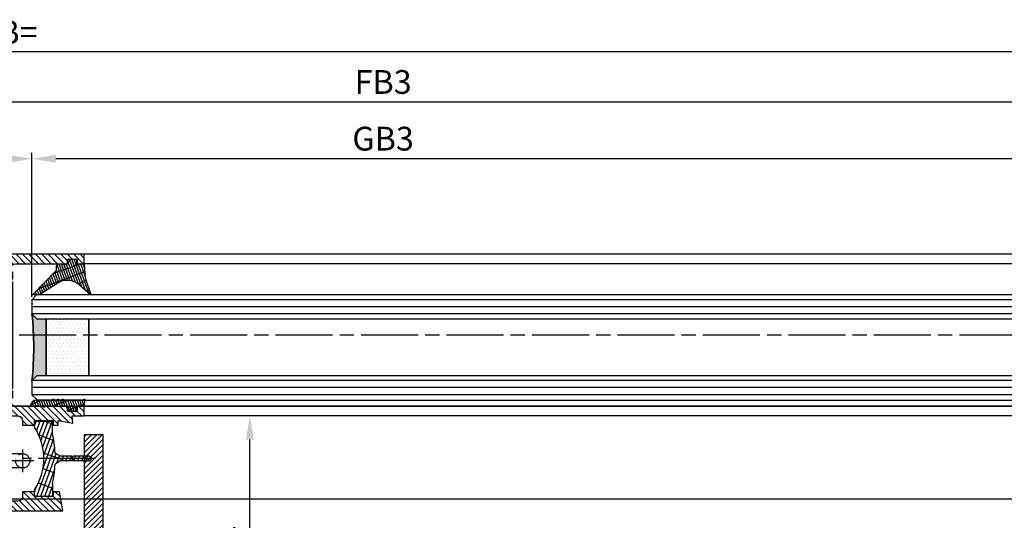
# Model space of a CAD drawing. Units: millimetres. Extents: x 217 to 28140, y -45 to 7927.
# Drawn here: x 2265 to 2473, y 264 to 370 of the extents above; entities that cross this region are included whole.
import ezdxf

# ---------------------------------------------------------------- set-up
doc = ezdxf.new("R2010")
doc.units = ezdxf.units.MM
doc.linetypes.add('CENTERLINE', pattern=[30, 12, -1.5, 3, -1.5, 12])
doc.linetypes.add('GEN3', pattern=[6.25, 5, -1.25])
for name, color, linetype in [('centerline-Mittellinie', 92, 'CENTERLINE'), ('dimension-Bemassung', 5, 'Continuous'), ('hatching-Schraffur', 5, 'Continuous'), ('helpline-Hilslinie', 1, 'Continuous'), ('hiddenline-hinterliegendelinie', 6, 'GEN3'), ('outline-Körperkante', 7, 'Continuous'), ('phantom-fiktive Kanten', 6, 'Continuous')]:
    doc.layers.add(name, color=color, linetype=linetype)
doc.layers.get('0').off()
doc.styles.get("Standard").update_dxf_attribs({"font": 'ARIAL.TTF'})
doc.dimstyles.new('ISO-5.0', dxfattribs={"dimtxt": 5, "dimasz": 5, "dimexe": 1.25, "dimexo": 0.625, "dimgap": 1, "dimtad": 1, "dimdec": 3, "dimtxsty": 'Standard', "dimcen": 2.5, "dimclrd": 256, "dimclre": 256, "dimadec": 0, "dimazin": 0, "dimtfac": 1, "dimtdec": 3, "dimtmove": 0, "dimatfit": 3, "dimfxl": 1, "dimlwd": -1, "dimlwe": -1, "dimarcsym": 0})
pattern_1 = [(0, (-338.47368294135, -624.0330547285786), (0.396875, 0.79375), [0, -0.79375])]

# ---------------------------------------------------------------- blocks, each defined once
blk = doc.blocks.new('Lichtschranke')
at = {"layer": 'centerline-Mittellinie'}
for p, q in [((-1879.561785431729, -3007.050089172965), (-1879.561785431729, -3002.290065481698)), ((-1877.207409688363, -3004.670077327331), (-1899.613949697953, -3004.670077327331))]:
    blk.add_line(p, q, dxfattribs=at)
at = {"layer": 'helpline-Hilslinie'}
for p, q in [((-1898.613949697953, -3004.670077327331), (-1912.972702561975, -2999.443918683642)), ((-1897.613949697953, -2999.670077327331), (-1898.613949697953, -2999.670077327331)), ((-1896.613949697953, -3003.425988202184), (-1897.613949697953, -2999.670077327332)), ((-1898.613949697953, -3004.670077327331), (-1912.972702561975, -3002.138241788079)), ((-1898.613949697953, -3004.670077327331), (-1912.972702561975, -3004.670077327331)), ((-1898.613949697953, -3004.670077327331), (-1912.972702561975, -3009.89623597102)), ((-1898.613949697953, -3004.670077327331), (-1912.972702561975, -3007.201912866583)), ((-1896.613949697953, -3005.914166452479), (-1897.613949697953, -3009.67007732733)), ((-1897.613949697953, -3009.670077327332), (-1898.613949697953, -3009.670077327332))]:
    blk.add_line(p, q, dxfattribs=at)
at = {"layer": 'hiddenline-hinterliegendelinie'}
for p, q in [((-1883.613949697953, -2998.670077327331), (-1896.613949697953, -2998.670077327331)), ((-1896.613949697953, -2998.670077327331), (-1896.613949697953, -3010.670077327331)), ((-1883.613949697953, -3010.670077327331), (-1883.613949697953, -2998.670077327331)), ((-1890.311452085789, -3000.670077327331), (-1890.311452085789, -3008.670077327331)), ((-1887.81145208579, -3000.670077327331), (-1890.311452085789, -3000.670077327331)), ((-1887.81145208579, -3008.670077327331), (-1887.81145208579, -3000.670077327331)), ((-1879.561785431729, -3003.170077327331), (-1887.81145208579, -3003.170077327331)), ((-1879.561785431729, -3006.170077327331), (-1887.81145208579, -3006.170077327331)), ((-1890.311452085789, -3008.670077327331), (-1887.81145208579, -3008.670077327331)), ((-1896.613949697953, -3010.670077327331), (-1883.613949697953, -3010.670077327331))]:
    blk.add_line(p, q, dxfattribs=at)
for centre in [(-1889.06145208579, -3004.670077327331), (-1879.561785431729, -3004.670077327331)]:
    blk.add_circle(centre, 1.5, dxfattribs=at)
at = {"layer": 'outline-Körperkante'}
for p, q in [((-1896.613949697953, -2997.170077327331), (-1897.613949697953, -2997.170077327331)), ((-1897.613949697953, -3012.170077327331), (-1897.613949697953, -2997.170077327331)), ((-1896.613949697953, -3012.170077327331), (-1896.613949697953, -2997.170077327331)), ((-1898.613949697953, -2999.670077327331), (-1898.613949697953, -3009.670077327332)), ((-1897.613949697953, -3012.170077327331), (-1896.613949697953, -3012.170077327331))]:
    blk.add_line(p, q, dxfattribs=at)
for centre, radius, start, end in [((-1894.58402419511, -2999.832047528468), 4.033179131221199, 138.698766186767, 177.6984148405219), ((-1894.58402419511, -3009.508107126194), 4.033179131221221, 182.3015851594781, 221.301233813233)]:
    blk.add_arc(centre, radius, start, end, dxfattribs=at)
blk = doc.blocks.new('*D104')
at = {"layer": 'dimension-Bemassung'}
for p, q in [((2248.875244366915, 318.9301103688663), (2248.875244366915, 341.6695810328036)), ((2262.875244366915, 340.4195810328035), (2253.875244366915, 340.4195810328035)), ((2267.875244366915, 311.3801103688661), (2267.875244366915, 341.6695810328036))]:
    blk.add_line(p, q, dxfattribs=at)
for points in [[(2253.875244366915, 341.2529143661369), (2253.875244366915, 339.5862476994702), (2248.875244366915, 340.4195810328035)], [(2262.875244366915, 341.2529143661369), (2262.875244366915, 339.5862476994702), (2267.875244366915, 340.4195810328035)]]:
    blk.add_solid(points, dxfattribs=at)
at = {"layer": 'dimension-Bemassung', "color": 0, "insert": (2258.375244366915, 343.972445971412), "char_height": 5, "attachment_point": 5}
blk.add_mtext('19', dxfattribs=at)
blk = doc.blocks.new('*D108')
at = {"layer": 'dimension-Bemassung'}
for p, q in [((2267.875244366915, 311.3801103688661), (2267.875244366915, 341.6695810328036)), ((3364.876060923194, 340.4195810328035), (2272.875244366915, 340.4195810328035)), ((3369.876060923194, 309.8787600882649), (3369.876060923194, 341.6695810328036))]:
    blk.add_line(p, q, dxfattribs=at)
for points in [[(2272.875244366915, 341.2529143661369), (2272.875244366915, 339.5862476994702), (2267.875244366915, 340.4195810328035)], [(3364.876060923194, 341.2529143661369), (3364.876060923194, 339.5862476994702), (3369.876060923194, 340.4195810328035)]]:
    blk.add_solid(points, dxfattribs=at)
at = {"layer": 'dimension-Bemassung', "color": 0, "insert": (2341.811532247622, 344.0065523834174), "char_height": 5, "attachment_point": 5}
blk.add_mtext('GB3', dxfattribs=at)
blk = doc.blocks.new('*D109')
at = {"layer": 'dimension-Bemassung'}
for p, q in [((2248.875244366915, 318.8210925766262), (2248.875244366915, 353.6398071440542)), ((3388.876060923194, 319.776934929919), (3388.876060923194, 353.6398071440542)), ((2253.875244366915, 352.3898071440542), (3383.876060923193, 352.3898071440542))]:
    blk.add_line(p, q, dxfattribs=at)
for points in [[(2253.875244366915, 353.2231404773875), (2253.875244366915, 351.5564738107209), (2248.875244366915, 352.3898071440542)], [(3383.876060923193, 353.2231404773875), (3383.876060923193, 351.5564738107209), (3388.876060923194, 352.3898071440542)]]:
    blk.add_solid(points, dxfattribs=at)
at = {"layer": 'dimension-Bemassung', "color": 0, "insert": (2341.822432562894, 355.9443774032629), "char_height": 5, "attachment_point": 5}
blk.add_mtext('FB3', dxfattribs=at)
blk = doc.blocks.new('*D111')
at = {"layer": 'dimension-Bemassung'}
for p, q in [((405.877386402808, 351.2545170683718), (405.877386402808, 364.1715407306217)), ((3399.876060923194, 362.9215407306217), (410.877386402808, 362.9215407306217)), ((3404.876060923193, 353.0148071440542), (3404.876060923193, 364.1715407306217))]:
    blk.add_line(p, q, dxfattribs=at)
for points in [[(410.877386402808, 363.754874063955), (410.877386402808, 362.0882073972884), (405.877386402808, 362.9215407306217)], [(3399.876060923194, 363.754874063955), (3399.876060923194, 362.0882073972884), (3404.876060923193, 362.9215407306217)]]:
    blk.add_solid(points, dxfattribs=at)
at = {"layer": 'dimension-Bemassung', "color": 0, "insert": (2263.075169422096, 366.4215407306217), "char_height": 5, "attachment_point": 5}
blk.add_mtext('LB=', dxfattribs=at)
blk = doc.blocks.new('*D120')
at = {"layer": 'dimension-Bemassung'}
for p, q in [((2313.717735030294, 286.3037600882649), (2312.49545640209, 286.3037600882649)), ((2313.74545640209, 237.3037600882651), (2313.74545640209, 281.3037600882649)), ((2306.033894256527, 232.3037600882651), (2314.99545640209, 232.3037600882651))]:
    blk.add_line(p, q, dxfattribs=at)
for points in [[(2312.912123068756, 281.3037600882649), (2314.578789735423, 281.3037600882649), (2313.74545640209, 286.3037600882649)], [(2312.912123068756, 237.3037600882651), (2314.578789735423, 237.3037600882651), (2313.74545640209, 232.3037600882651)]]:
    blk.add_solid(points, dxfattribs=at)
at = {"layer": 'dimension-Bemassung', "color": 0, "insert": (2310.202823387083, 259.3037600882658), "char_height": 5, "attachment_point": 5, "rotation": 90}
blk.add_mtext('54', dxfattribs=at)
blk = doc.blocks.new('Grundriss_Fingerschutzprofil')
at = {"layer": 'hatching-Schraffur'}
h = blk.add_hatch(dxfattribs=at)
h.set_pattern_fill('ANSI31', color=256, scale=0.25, style=0)
h.set_pattern_definition([(45, (0, 0), (-0.5612660075668221, 0.5612660075668221), [])])
h.paths.add_polyline_path([(-5.100000000000022, 0), (-5.100000000000022, 5.500000000000004), (-5.386828132593223, 7.699999999999818, 1), (-5.986828132593132, 7.699999999999988), (-6.336779051987947, 6.500000000000002), (-6.100000000000022, 5.5), (-6.100000000000022, 0), (-37.00000000000001, 0), (-37, -4), (15, -4), (15, 0), (6.100000000000022, 0), (6.100000000000022, 5.5), (6.336779051987947, 6.500000000000002), (5.986828132593245, 7.699999999999988, 1), (5.386828132593223, 7.699999999999846), (5.100000000000022, 5.5), (5.100000000000022, 0)])
at = {"layer": 'outline-Körperkante'}
blk.add_line((5.100000000000022, 0), (5.100000000000022, 4.709424908436858), dxfattribs=at)
blk.add_lwpolyline([(15, -4), (-37, -4), (-37, 0), (-6.100000000000022, 0), (-6.100000000000022, 5.5), (-6.336779051987946, 6.5), (-5.986828132593132, 7.699999999999988, -1.000000000000455), (-5.386828132593223, 7.699999999999818), (-5.100000000000022, 5.5), (-5.100000000000022, 0), (5.100000000000022, 0), (5.100000000000022, 5.5), (5.386828132593223, 7.699999999999846, -1.000000000000456), (5.986828132593245, 7.699999999999988), (6.336779051987946, 6.5), (6.100000000000022, 5.5), (6.100000000000022, 0), (15, 0)], format="xyb", close=True, dxfattribs=at)
blk = doc.blocks.new('Grundriss_Laufflügel_Teleskop')
at = {"layer": 'outline-Körperkante', "rotation": 270}
blk.add_blockref('Grundriss_Fingerschutzprofil', (-1869.000575785522, 57.99999938328795), dxfattribs=at)
blk = doc.blocks.new('Grundriss_Verglasungsgummi_dünn_mit_Abreisskante')
at = {"layer": 'hatching-Schraffur'}
h = blk.add_hatch(dxfattribs=at)
h.set_pattern_fill('GRATE', color=256, scale=0.6, angle=70, style=0)
h.set_pattern_definition([(290, (-30, 3.884265839817544), (-0.4475286106492888, -0.1628870932588498), []), (200, (-30, 3.884265839817544), (-0.6515483730353993, 1.790114442597155), [])])
edge = h.paths.add_edge_path()
edge.add_line((-4.349999999999965, -9.66573416018241), (-4.649999999999977, -9.66573416018241))
edge.add_line((-4.649999999999977, -9.66573416018241), (-4.799999999999954, -9.815734160182387))
edge.add_line((-4.799999999999954, -9.815734160182387), (-5.199999999999988, -9.815734160182387))
edge.add_line((-5.199999999999988, -9.815734160182387), (-5.349999999999965, -9.66573416018241))
edge.add_line((-5.349999999999965, -9.66573416018241), (-5.649999999999977, -9.66573416018241))
edge.add_line((-5.649999999999977, -9.66573416018241), (-5.800000000000011, -9.815734160182387))
edge.add_line((-5.800000000000011, -9.815734160182387), (-6.199999999999988, -9.815734160182387))
edge.add_line((-6.199999999999988, -9.815734160182387), (-6.349999999999965, -9.66573416018241))
edge.add_line((-6.349999999999965, -9.66573416018241), (-6.649999999999977, -9.66573416018241))
edge.add_line((-6.649999999999977, -9.66573416018241), (-6.800000000000011, -9.815734160182387))
edge.add_line((-6.800000000000011, -9.815734160182387), (-10, -9.815734160182387))
edge.add_arc((-9.999999999999972, -11.11573416018242), 1.300000000000039, 90.00000000000124, 180.0000000000012)
edge.add_line((-11.30000000000001, -11.11573416018245), (-3.300000000000011, -11.11573416018245))
edge.add_line((-3.300000000000011, -11.11573416018245), (-3.300000000000011, -12.11573416018245))
edge.add_line((-3.300000000000011, -12.11573416018245), (-1.600000000000022, -12.11573416018245))
edge.add_line((-1.600000000000022, -12.11573416018245), (-1.600000000000022, -11.11573416018245))
edge.add_line((-1.600000000000022, -11.11573416018245), (0, -11.11573416018245))
edge.add_line((0, -11.11573416018245), (0.2191612573451493, -9.66573416018241))
edge.add_line((0.2191612573451493, -9.66573416018241), (-0.0149412090090664, -9.66573416018241))
edge.add_line((-0.0149412090090664, -9.66573416018241), (-0.3000000000000114, -9.815734160182387))
edge.add_line((-0.3000000000000114, -9.815734160182387), (-4.199999999999931, -9.815734160182387))
edge.add_line((-4.199999999999931, -9.815734160182387), (-4.349999999999965, -9.66573416018241))
at = {"layer": 'outline-Körperkante'}
blk.add_lwpolyline([(-4.349999999999965, -9.66573416018241), (-4.649999999999977, -9.66573416018241), (-4.799999999999954, -9.815734160182387), (-5.199999999999988, -9.815734160182387), (-5.349999999999965, -9.66573416018241), (-5.649999999999977, -9.66573416018241), (-5.800000000000011, -9.815734160182387), (-6.199999999999988, -9.815734160182387), (-6.349999999999965, -9.66573416018241), (-6.649999999999977, -9.66573416018241), (-6.800000000000011, -9.815734160182387), (-10, -9.815734160182387, 0.4142135623730951), (-11.30000000000001, -11.11573416018245), (-3.300000000000011, -11.11573416018245), (-3.300000000000011, -12.11573416018245), (-1.600000000000022, -12.11573416018245), (-1.600000000000022, -11.11573416018245), (0, -11.11573416018245), (0.2191612573451493, -9.66573416018241), (-0.0149412090090664, -9.66573416018241), (-0.3000000000000114, -9.815734160182387), (-4.199999999999931, -9.815734160182387)], format="xyb", close=True, dxfattribs=at)
blk = doc.blocks.new('Grundriss_Glasverbundsteg_12mm')
at = {"layer": 'hatching-Schraffur'}
blk.add_hatch(color=256, dxfattribs=at).paths.add_polyline_path([(3, 6), (1, 6), (1.137e-13, 6.999999999999886, -0.0540994581790084), (1.137e-13, -6.999999999999772), (1.00000000000017, -5.999999999999886), (3, -5.999999999999886)])
h = blk.add_hatch(dxfattribs=at)
h.set_pattern_fill('DOTS', color=256, scale=0.5, style=0)
h.set_pattern_definition(pattern_1)
h.paths.add_polyline_path([(12, 6), (3, 6), (3, -5.999999999999886), (12, -5.999999999999886)])
at = {"layer": 'outline-Körperkante'}
for p, q in [((3, 6), (3, -5.999999999999886)), ((12, 6), (12, -5.999999999999886))]:
    blk.add_line(p, q, dxfattribs=at)
blk.add_arc((-64.50630907687292, -2.274e-13), 64.88500528412607, 353.8066961232445, 6.193303876755504, dxfattribs=at)
blk = doc.blocks.new('Grundriss_Verglasungsgummi_21-23mm')
at = {"layer": 'hatching-Schraffur'}
h = blk.add_hatch(dxfattribs=at)
h.set_pattern_fill('GRATE', color=256, scale=0.6, angle=70, style=0)
h.set_pattern_definition([(70, (-30, 17), (-0.4475286106492888, 0.1628870932588498), []), (160, (-30, 17), (-0.6515483730353993, -1.790114442597155), [])])
edge = h.paths.add_edge_path()
edge.add_line((1.233225623188388, 8.48687365485273), (-0.9554146650784787, 6.488937604732996))
edge.add_arc((-4.171183066760569, 10.52938414710757), 5.163949522898502, 283.10873944227365, 308.51608236957225, ccw=False)
edge.add_line((-3, 5.5), (-3.942235403217068, 5.5))
edge.add_arc((-3.942235403217026, 7.999999999999965), 2.499999999999965, 229.9999999999991, 269.99999999999903, ccw=False)
edge.add_line((-5.54920442743338, 6.08488889220257), (-9.5, 8.549999999999955))
edge.add_line((-9.5, 8.549999999999955), (-10.89999999999998, 8.549999999999955))
edge.add_line((-10.89999999999998, 8.549999999999955), (-5.800000000000011, 3.322056677769523))
edge.add_line((-5.800000000000011, 3.322056677769523), (-5.800000000000011, 2.5))
edge.add_arc((-5.300000000000011, 2.5), 0.5, 180, 270)
edge.add_line((-5.300000000000011, 2), (-3.367949192431126, 2))
edge.add_line((-3.367949192431126, 2), (-3.100000000000022, 1))
edge.add_line((-3.100000000000022, 1), (-1.600000000000022, 1))
edge.add_line((-1.600000000000022, 1), (-1.600000000000022, 2))
edge.add_line((-1.600000000000022, 2), (0, 2))
edge.add_line((0, 2), (0.2323714666781598, 4.924285112033203))
edge.add_line((0.2323714666781598, 4.924285112033203), (1.426179017842912, 8.449999999999932))
edge.add_arc((1.326179017842918, 8.449999999999934), 0.0999999999999941, 359.999999999999, 521.6377180453608)
at = {"layer": 'outline-Körperkante'}
blk.add_lwpolyline([(1.233225623188388, 8.48687365485273), (-0.9554146650784787, 6.488937604732996, -0.1113168506135773), (-3, 5.5), (-3.942235403217068, 5.5, -0.1763269807084644), (-5.54920442743338, 6.08488889220257), (-9.5, 8.549999999999955), (-10.89999999999998, 8.549999999999955), (-5.800000000000011, 3.322056677769523), (-5.800000000000011, 2.5, 0.4142135623730951), (-5.300000000000011, 2), (-3.367949192431126, 2), (-3.100000000000022, 1), (-1.600000000000022, 1), (-1.600000000000022, 2), (0, 2), (0.2323714666781598, 4.924285112033203), (1.426179017842912, 8.449999999999932, 0.851350529436296), (1.231270657935567, 8.481502431964714)], format="xyb", dxfattribs=at)
blk = doc.blocks.new('Grundriss_E-profil')
at = {"layer": 'hatching-Schraffur'}
h = blk.add_hatch(dxfattribs=at)
h.set_pattern_fill('LINE', color=256, scale=0.3, angle=-45.00000000000001, style=0)
h.set_pattern_definition([(225, (462.2984063669109, 260.1302474895663), (-0.6735192090801866, 0.6735192090801863), [])])
edge = h.paths.add_edge_path()
edge.add_line((49.38659659358425, -18.54318390459553), (49.46714559642592, -17))
edge.add_line((49.46714559642592, -17), (46.96714559642592, -17))
edge.add_line((46.96714559642592, -17), (46.96714559642592, -15))
edge.add_line((46.96714559642592, -15), (48.46714559642592, -15))
edge.add_line((48.46714559642592, -15), (48.46714559642592, -16))
edge.add_line((48.46714559642592, -16), (50.46714559642592, -16))
edge.add_line((50.46714559642592, -16), (50.46714559642592, -15))
edge.add_line((50.46714559642592, -15), (61.46714559642592, -15))
edge.add_arc((61.46714559642592, -14), 1, 630, 779.9999999999994)
edge.add_line((61.96714559642592, -13.13397459621558), (61.96714559642592, -11.89999999999997))
edge.add_line((61.96714559642592, -11.89999999999997), (62.3671455964259, -11.5))
edge.add_line((62.3671455964259, -11.5), (61.96714559642592, -11.10000000000002))
edge.add_line((61.96714559642592, -11.10000000000002), (61.96714559642592, 11.10000000000002))
edge.add_line((61.96714559642592, 11.09999999999996), (62.3671455964259, 11.49999999999994))
edge.add_line((62.3671455964259, 11.49999999999994), (61.96714559642592, 11.89999999999992))
edge.add_line((61.96714559642592, 11.89999999999992), (61.96714559642592, 13.13397459621552))
edge.add_arc((61.46714559642592, 13.99999999999994), 1.000000000000008, 299.9999999999997, 450)
edge.add_line((61.46714559642592, 14.99999999999994), (50.46714559642592, 14.99999999999994))
edge.add_line((50.46714559642592, 14.99999999999994), (50.46714559642592, 15.99999999999994))
edge.add_line((50.46714559642592, 15.99999999999994), (48.46714559642592, 15.99999999999994))
edge.add_line((48.46714559642592, 15.99999999999994), (48.46714559642592, 14.99999999999994))
edge.add_line((48.46714559642592, 14.99999999999994), (46.96714559642592, 14.99999999999994))
edge.add_line((46.96714559642592, 14.99999999999994), (46.96714559642592, 16.99999999999994))
edge.add_line((46.96714559642592, 16.99999999999994), (74.96714559642592, 17))
edge.add_arc((74.96714559642592, 15), 2, 360, 450, ccw=False)
edge.add_line((76.96714559642592, 15.00000000000006), (76.96714559642592, -34.99999999999995))
edge.add_arc((74.96714559642592, -35), 2, 270, 360, ccw=False)
edge.add_line((74.96714559642592, -37), (51.46714559642592, -37))
edge.add_line((51.46714559642592, -37), (52.17245351925979, -33))
edge.add_line((52.17245351925979, -33), (53.46714559642592, -33))
edge.add_line((53.46714559642592, -33), (53.46714559642592, -34))
edge.add_line((53.46714559642592, -34), (57.46714559642592, -34))
edge.add_line((57.46714559642592, -34), (57.46714559642592, -33))
edge.add_line((57.46714559642592, -33), (59.96714559642592, -33))
edge.add_line((59.96714559642592, -33), (59.96714559642592, -34))
edge.add_arc((60.96714559642592, -34), 1, 540, 630)
edge.add_line((60.96714559642592, -35), (73.46714559642587, -35))
edge.add_arc((73.46714559642587, -34), 1, 630, 720)
edge.add_line((74.46714559642587, -34), (74.46714559642587, -26.90000000000003))
edge.add_line((74.46714559642587, -26.90000000000003), (74.8671455964259, -26.5))
edge.add_line((74.8671455964259, -26.5), (74.46714559642587, -26.09999999999997))
edge.add_line((74.46714559642587, -26.09999999999997), (74.46714559642587, -18))
edge.add_arc((73.46714559642587, -18), 1, 360, 450)
edge.add_line((73.46714559642587, -17), (60.96714559642598, -17.00000000000005))
edge.add_arc((60.96714559642598, -18.00000000000006), 1, 450, 540)
edge.add_line((59.96714559642597, -18.00000000000006), (59.96714559642597, -19))
edge.add_line((59.96714559642597, -19), (57.46714559642592, -19))
edge.add_line((57.46714559642592, -19), (57.46714559642592, -18))
edge.add_line((57.46714559642592, -18), (53.46714559642592, -18))
edge.add_line((53.46714559642592, -18), (53.46714559642592, -19))
edge.add_line((53.46714559642592, -19), (52.46714559642592, -19))
edge.add_line((52.46714559642592, -19), (52.46714559642592, -18))
edge.add_line((52.46714559642592, -18), (49.38659659358425, -18.54318390459553))
edge = h.paths.add_edge_path(flags=16)
edge.add_line((74.46714559642592, 0.3999999999999772), (74.46714559642598, 14))
edge.add_arc((73.46714559642598, 13.99999999999994), 1, 360, 450)
edge.add_line((73.46714559642598, 14.99999999999994), (65.96714559642592, 14.99999999999994))
edge.add_arc((65.96714559642592, 13.99999999999994), 1, 450, 540)
edge.add_line((64.96714559642592, 13.99999999999994), (64.96714559642592, -14.00000000000005))
edge.add_arc((65.96714559642592, -14), 1, 540, 630)
edge.add_line((65.96714559642592, -15), (73.46714559642587, -15))
edge.add_arc((73.46714559642587, -14), 1, 630, 720)
edge.add_line((74.46714559642587, -14), (74.46714559642592, -0.3999999999999772))
edge.add_line((74.46714559642592, -0.3999999999999772), (74.8671455964259, 0))
edge.add_line((74.8671455964259, 0), (74.46714559642592, 0.3999999999999772))
at = {"layer": 'outline-Körperkante'}
for q in [(55.18050929372972, -15), (55.67449224679134, -15)]:
    blk.add_line((55.42750077026053, -15.24699147653081), q, dxfattribs=at)
for points in [[(57.46714559642592, -34), (57.46714559642592, -33), (59.96714559642592, -33), (59.96714559642592, -34, 0.4142135623730951), (60.96714559642592, -35), (73.46714559642587, -35, 0.4142135623730951), (74.46714559642587, -34), (74.46714559642587, -26.90000000000003), (74.8671455964259, -26.5), (74.46714559642587, -26.09999999999997), (74.46714559642587, -18, 0.4142135623730951), (73.46714559642587, -17), (60.96714559642598, -17.00000000000005, 0.4142135623730951), (59.96714559642597, -18.00000000000006), (59.96714559642597, -19), (57.46714559642592, -19), (57.46714559642592, -18), (53.46714559642592, -18), (53.46714559642592, -19), (52.46714559642592, -19), (52.46714559642592, -18), (49.38659659358425, -18.54318390459553), (49.46714559642592, -17), (46.96714559642592, -17), (46.96714559642592, -15), (48.46714559642592, -15), (48.46714559642592, -16), (50.46714559642592, -16), (50.46714559642592, -15), (61.46714559642592, -15, 0.7673269879789565), (61.96714559642592, -13.13397459621558), (61.96714559642592, -11.89999999999997), (62.3671455964259, -11.5), (61.96714559642592, -11.10000000000002), (61.96714559642592, 11.09999999999996), (62.3671455964259, 11.49999999999994), (61.96714559642592, 11.89999999999992), (61.96714559642592, 13.13397459621552, 0.7673269879789563), (61.46714559642592, 14.99999999999994), (50.46714559642592, 14.99999999999994), (50.46714559642592, 15.99999999999994), (48.46714559642592, 15.99999999999994), (48.46714559642592, 14.99999999999994), (46.96714559642592, 14.99999999999994), (46.96714559642592, 16.99999999999994), (74.96714559642592, 17, -0.4142135623730992), (76.9671455964259, 15.00000000000006), (76.96714559642592, -35, -0.4142135623730951), (74.96714559642592, -37), (51.46714559642592, -37), (52.17245351925979, -33), (53.46714559642592, -33), (53.46714559642592, -34)], [(74.46714559642592, 0.3999999999999772), (74.46714559642598, 13.99999999999994, 0.4142135623730956), (73.46714559642598, 14.99999999999994), (65.96714559642592, 14.99999999999994, 0.4142135623730951), (64.96714559642592, 13.99999999999994), (64.96714559642592, -14, 0.4142135623730951), (65.96714559642592, -15), (73.46714559642587, -15, 0.4142135623730951), (74.46714559642587, -14), (74.46714559642592, -0.3999999999999772), (74.8671455964259, 0)]]:
    blk.add_lwpolyline(points, format="xyb", close=True, dxfattribs=at)
blk = doc.blocks.new('Glasverbundsteg 12mm')
at = {"layer": 'hatching-Schraffur'}
blk.add_hatch(color=256, dxfattribs=at).paths.add_polyline_path([(3, 6), (1, 6), (1.137e-13, 6.999999999999886, -0.0540994581790084), (1.137e-13, -6.999999999999772), (1.00000000000017, -5.999999999999886), (3, -5.999999999999886)])
h = blk.add_hatch(dxfattribs=at)
h.set_pattern_fill('DOTS', color=256, scale=0.5, style=0)
h.set_pattern_definition(pattern_1)
h.paths.add_polyline_path([(12, 6), (3, 6), (3, -5.999999999999886), (12, -5.999999999999886)])
at = {"layer": 'outline-Körperkante'}
for p, q in [((3, 6), (3, -5.999999999999886)), ((12, 6), (12, -5.999999999999886))]:
    blk.add_line(p, q, dxfattribs=at)
blk.add_arc((-64.50630907687292, -2.274e-13), 64.88500528412607, 353.8066961232445, 6.193303876755504, dxfattribs=at)
blk = doc.blocks.new('Grundriss_Abdeckgummi')
at = {"layer": 'hatching-Schraffur'}
h = blk.add_hatch(dxfattribs=at)
h.set_pattern_fill('GRATE', color=256, angle=70, style=0)
h.set_pattern_definition([(70, (0, 0), (-0.7458810177488147, 0.2714784887647496), []), (160, (0, 0), (-1.085913955058998, -2.983524070995258), [])])
edge = h.paths.add_edge_path()
edge.add_arc((192.0486058759816, 131.1482105834435), 0.2077368062240375, 180.3504726190606, 216.3345635732081)
edge.add_arc((181.8456511380364, 124.454588466126), 11.99522405732553, -33.21367066959539, 33.213670669594194, ccw=False)
edge.add_arc((192.0486058759814, 117.7609663488082), 0.2077368062240375, 143.6654364267907, 179.6495273809382)
edge.add_line((191.8408729561352, 117.7622370463909), (191.8408729561352, 116.7545884661258))
edge.add_arc((192.0408729561352, 116.7545884661258), 0.1999999999999886, 180, 270.0000000000081)
edge.add_line((192.0408729561352, 116.5545884661258), (195.4408729561353, 116.5545884661258))
edge.add_arc((195.4408729561353, 116.7545884661258), 0.1999999999999602, 269.9999999999919, 360)
edge.add_line((195.6408729561353, 116.7545884661258), (195.6408729561353, 119.1329345878659))
edge.add_arc((172.4494160096585, 124.4545884661258), 23.79419415110086, 347.0762905286416, 357.2004522765648)
edge.add_line((196.2152123353194, 123.2924351597636), (197.3408729561352, 123.9545884661259))
edge.add_line((197.3408729561352, 123.9545884661259), (199.6408729561352, 123.9545884661259))
edge.add_line((199.6408729561352, 123.9545884661259), (199.8408729561352, 124.3045884661258))
edge.add_line((199.8408729561352, 124.3045884661258), (200.0408729561352, 123.9545884661259))
edge.add_line((200.0408729561352, 123.9545884661259), (203.3408729561353, 123.9545884661259))
edge.add_arc((203.3408729561352, 124.4545884661259), 0.5000000000000142, 270.0000000000033, 449.9999999999968)
edge.add_line((203.3408729561353, 124.9545884661259), (200.0408729561352, 124.9545884661259))
edge.add_line((200.0408729561352, 124.9545884661259), (199.8408729561352, 124.6045884661258))
edge.add_line((199.8408729561352, 124.6045884661258), (199.6408729561352, 124.9545884661259))
edge.add_line((199.6408729561352, 124.9545884661259), (197.3408729561352, 124.9545884661259))
edge.add_line((197.3408729561352, 124.9545884661259), (196.2152123353194, 125.6167417724881))
edge.add_arc((172.4494160096569, 124.4545884661256), 23.79419415110252, 2.799547723435633, 12.9237094713581)
edge.add_line((195.6408729561353, 129.7762423443858), (195.6408729561353, 132.1545884661259))
edge.add_arc((195.4408729561353, 132.1545884661259), 0.1999999999999602, 0, 90.00000000000813)
edge.add_line((195.4408729561353, 132.3545884661259), (192.0408729561352, 132.3545884661259))
edge.add_arc((192.0408729561352, 132.1545884661259), 0.1999999999999886, 89.99999999999186, 180)
edge.add_line((191.8408729561352, 132.1545884661259), (191.8408729561354, 131.1469398858607))
edge = h.paths.add_edge_path(flags=16)
edge.add_line((192.0408729561352, 116.5545884661258), (195.4408729561353, 116.5545884661258))
at = {"layer": 'centerline-Mittellinie'}
blk.add_line((204.7391969971833, 124.4545884661258), (189.5911566729681, 124.4545884661259), dxfattribs=at)
at = {"layer": 'outline-Körperkante'}
for p, q in [((191.8408729561354, 131.1469398858607), (191.8408729561352, 132.1545884661259)), ((192.0408729561352, 132.3545884661259), (195.4408729561353, 132.3545884661259)), ((195.6408729561353, 129.7762423443858), (195.6408729561353, 132.1545884661259)), ((197.3408729561352, 124.9545884661259), (196.2152123353194, 125.6167417724881)), ((199.6408729561352, 124.9545884661259), (197.3408729561352, 124.9545884661259)), ((199.8408729561352, 124.6045884661258), (199.6408729561352, 124.9545884661259)), ((199.8408729561352, 124.6045884661258), (200.0408729561352, 124.9545884661259)), ((203.3408729561353, 124.9545884661259), (200.0408729561352, 124.9545884661259)), ((197.3408729561352, 123.9545884661259), (196.2152123353194, 123.2924351597636)), ((199.6408729561352, 123.9545884661259), (197.3408729561352, 123.9545884661259)), ((199.8408729561352, 124.3045884661258), (199.6408729561352, 123.9545884661259)), ((199.8408729561352, 124.3045884661258), (200.0408729561352, 123.9545884661259)), ((203.3408729561353, 123.9545884661259), (200.0408729561352, 123.9545884661259)), ((195.6408729561353, 119.1329345878659), (195.6408729561353, 116.7545884661258)), ((191.8408729561352, 116.7545884661258), (191.8408729561352, 117.7622370463909)), ((192.0408729561352, 116.5545884661258), (195.4408729561353, 116.5545884661258)), ((192.0408729561352, 116.5545884661258), (195.4408729561353, 116.5545884661258))]:
    blk.add_line(p, q, dxfattribs=at)
for centre, radius, start, end in [((192.0408729561352, 132.1545884661259), 0.1999999999999886, 89.99999999999186, 180), ((192.0486058759816, 131.1482105834435), 0.2077368062240375, 180.3504726190606, 216.3345635732081), ((181.8456511380364, 124.454588466126), 11.99522405732553, 326.7863293304047, 33.21367066959419), ((195.4408729561353, 132.1545884661259), 0.1999999999999602, 0, 90.00000000000813), ((172.4494160096569, 124.4545884661256), 23.79419415110252, 2.799547723435633, 12.9237094713581), ((203.3408729561352, 124.4545884661259), 0.5000000000000142, 270.0000000000033, 89.99999999999675), ((172.4494160096585, 124.4545884661258), 23.79419415110086, 347.0762905286416, 357.2004522765648), ((192.0486058759814, 117.7609663488082), 0.2077368062240375, 143.6654364267907, 179.6495273809382), ((192.0408729561352, 116.7545884661258), 0.1999999999999886, 180, 270.0000000000081), ((195.4408729561353, 116.7545884661258), 0.1999999999999602, 269.9999999999919, 0)]:
    blk.add_arc(centre, radius, start, end, dxfattribs=at)
blk = doc.blocks.new('Grundriss_Festflügel_Teleskop')
at = {"layer": 'centerline-Mittellinie'}
blk.add_line((222.7858959423143, 255.2409846274397), (1378.976945701928, 255.2409846274397), dxfattribs=at)
at = {"layer": 'hatching-Schraffur'}
for p, q in [((246.0850099049217, 262.6909846274395), (1348.085007030557, 262.6909846274395)), ((246.0850099049217, 261.1909846274396), (1348.085007030557, 261.1909846274396)), ((246.0850099049217, 259.6909846274396), (1348.085007030557, 259.6910111152045)), ((246.0850099049217, 245.6909846274395), (1348.085007030557, 245.6909581396003)), ((246.0850099049217, 244.1909846274395), (1348.085007030557, 244.1909846274395)), ((246.0850099049217, 242.6909846274396), (1348.085007030557, 242.6909846274396))]:
    blk.add_line(p, q, dxfattribs=at)
at = {"layer": 'outline-Körperkante'}
for p, q in [((257.0850099049216, 272.2409846274397), (1337.085007030556, 272.2409846274397)), ((257.0850099049216, 270.2409846274397), (1337.085007030556, 270.2409846274397)), ((1347.059072949987, 263.7837286172123), (247.1658955393591, 263.7837286172123)), ((1347.059072949987, 263.7837286172123), (1348.085007030557, 262.6909846274395)), ((1348.085007030557, 262.6909846274395), (1348.085007030557, 259.6909846274396)), ((1348.085007030557, 259.6909846274718), (1347.085007030557, 258.6909846274718)), ((1347.085007030557, 258.6909846274718), (247.0850099049217, 258.6909846274395)), ((247.0850099049217, 246.6909846274396), (1347.085007030557, 246.6909846274718)), ((1347.085007030557, 246.6909846274718), (1348.085007030557, 245.6909846274718)), ((1348.085007030557, 245.6909846274395), (1348.085007030557, 242.6909846274396)), ((1348.085007030557, 242.6909846274396), (1347.085007030557, 241.6909846274395)), ((1347.085007030557, 241.540984627438), (247.0850099049217, 241.6909846274395)), ((257.0850099049216, 240.2409846274397), (1337.085007030556, 240.2409846274398)), ((257.0850099049216, 238.2409846274397), (1337.085007030556, 238.2409846274397))]:
    blk.add_line(p, q, dxfattribs=at)
blk.add_blockref('Grundriss_E-profil', (1290.11786143413, 255.2409846274398))
at = {"rotation": 179.9999999999996}
blk.add_blockref('Grundriss_Verglasungsgummi_21-23mm', (1337.085007030557, 272.2409846274379), dxfattribs=at)
at = {"xscale": -1}
for name, p in [('Grundriss_Glasverbundsteg_12mm', (1348.085004156187, 252.6909846274027)), ('Grundriss_Verglasungsgummi_dünn_mit_Abreisskante', (1337.085007030557, 251.3567187876204))]:
    blk.add_blockref(name, p, dxfattribs=at)
at = {"layer": 'hatching-Schraffur', "rotation": 180}
blk.add_blockref('Glasverbundsteg 12mm', (1348.08500703056, 252.6909846274386), dxfattribs=at)
at = {"layer": 'outline-Körperkante', "xscale": -1}
blk.add_blockref('Grundriss_Abdeckgummi', (1539.425879986692, 104.7863961613139), dxfattribs=at)

msp = doc.modelspace()

# ---------------------------------------------------------------- linework, layer by layer
at = {"layer": 'outline-Körperkante'}
for p, q in [((363.8760734306593, 288.3051103688663), (3398.874478205686, 288.3050715027368)), ((3358.876060923192, 288.3037600882651), (2278.209394256528, 288.3037600882642))]:
    msp.add_line(p, q, dxfattribs=at)
at = {"layer": 'phantom-fiktive Kanten'}
msp.add_line((371.9866499102189, 268.8051102650025), (3390.876139281201, 268.8051102650025), dxfattribs=at)

# ---------------------------------------------------------------- block references
at = {"layer": 'outline-Körperkante', "xscale": -1}
msp.add_blockref('Grundriss_Festflügel_Teleskop', (3615.960251397472, 48.06412574142655), dxfattribs=at)
at = {"layer": 'outline-Körperkante'}
msp.add_blockref('Lichtschranke', (4145.489194064865, 3281.489962516883), dxfattribs=at)
at = {"layer": 'outline-Körperkante', "xscale": -1, "rotation": 4.18995643781e-05}
msp.add_blockref('Grundriss_Laufflügel_Teleskop', (409.8747263026516, 187.303760088265), dxfattribs=at)

# ---------------------------------------------------------------- dimensions: what is measured, and where the dimension line sits
at = {"layer": 'dimension-Bemassung'}
for base, p1, p2, text, picture, middle in [((405.877386402808, 362.9215407306217), (3404.876060923193, 352.3898071440542), (405.877386402808, 350.6295170683718), 'LB=', '*D111', (2263.075169422096, 362.9215407306217)), ((3388.876060923194, 352.3898071440542), (2248.875244366915, 318.1960925766261), (3388.876060923194, 319.151934929919), 'FB3', '*D109', (2341.822432562894, 352.3898071440542)), ((2267.875244366915, 340.4195810328035), (3369.876060923194, 309.2537600882649), (2267.875244366915, 310.7551103688661), 'GB3', '*D108', (2341.811532247622, 340.4195810328035))]:
    dim = msp.add_linear_dim(base=base, p1=p1, p2=p2, angle=180, text=text, dimstyle='ISO-5.0', dxfattribs=at)
    dim.commit()
    dim.dimension.update_dxf_attribs({"geometry": picture, "text_midpoint": middle, "dimtype": 160})
dim = msp.add_linear_dim(base=(2248.875244366915, 340.4195810328035), p1=(2267.875244366915, 310.7551103688661), p2=(2248.875244366915, 318.3051103688663), angle=180, dimstyle='ISO-5.0', dxfattribs=at)
dim.commit()
dim.dimension.update_dxf_attribs({"geometry": '*D104', "text_midpoint": (2258.375244366915, 343.972445971412)})
dim = msp.add_linear_dim(base=(2313.74545640209, 286.3037600882649), p1=(2305.408894256527, 232.3037600882651), p2=(2314.342735030294, 286.3037600882649), angle=90, dimstyle='ISO-5.0', dxfattribs=at)
dim.commit()
dim.dimension.update_dxf_attribs({"geometry": '*D120', "text_midpoint": (2313.74545640209, 259.3037600882658), "dimtype": 160})

doc.saveas('drawing.dxf')
